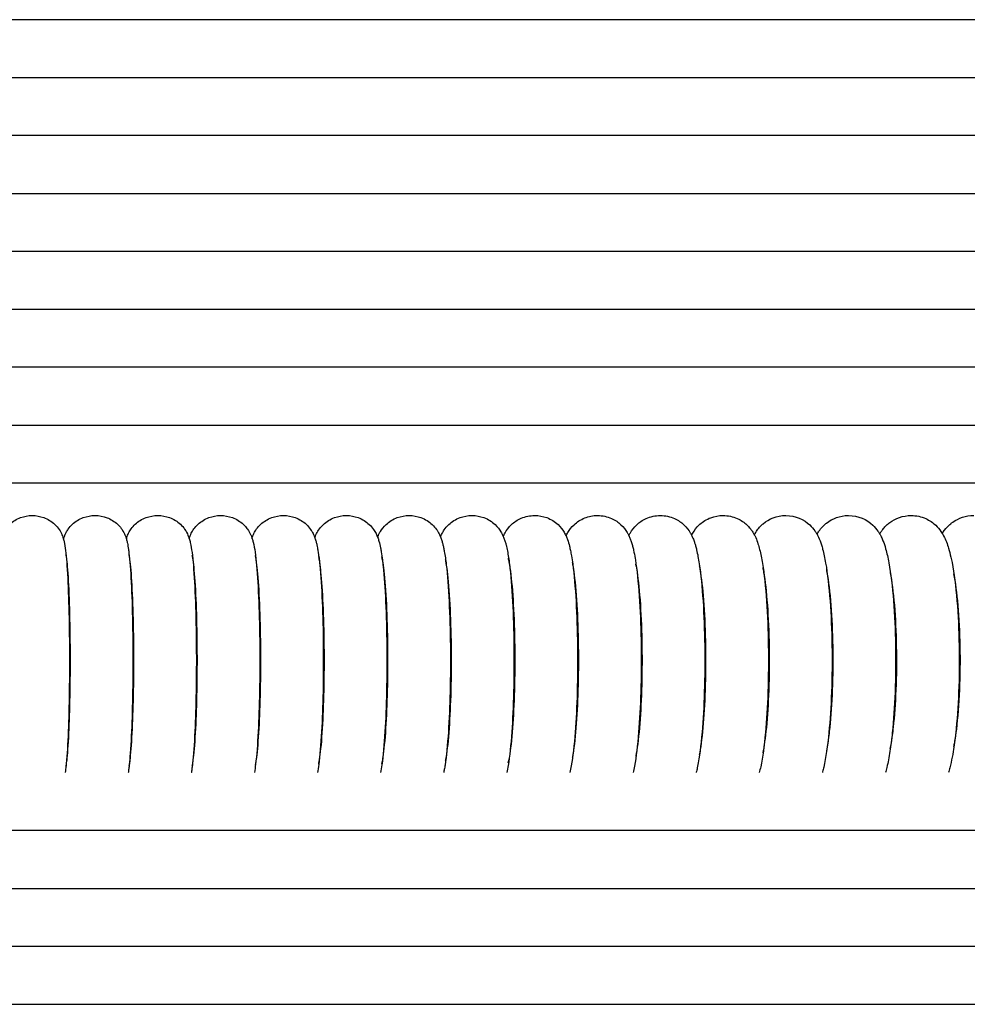
# Model space of a CAD drawing. Units: inches. Extents: x -128 to 52, y 3 to 128.
# Drawn here: x 37 to 44, y 68 to 76 of the extents above; entities that cross this region are included whole.
import ezdxf

# ---------------------------------------------------------------- set-up
doc = ezdxf.new("R2010")
doc.units = ezdxf.units.IN
doc.header["$MEASUREMENT"] = 0
doc.layers.add('Make2D$Visibile$Curve', color=7, linetype='Continuous', true_color=0x000000)

msp = doc.modelspace()

# ---------------------------------------------------------------- linework, layer by layer
at = {"layer": 'Make2D$Visibile$Curve', "color": 0, "lineweight": -3}
for points in [[(47.5762, 75.6626), (41.942, 75.6626), (36.3071, 75.6626), (30.6715, 75.6626)], [(30.6965, 75.1874), (36.3663, 75.1874), (42.0357, 75.1874), (47.7045, 75.1874)], [(47.8403, 74.7121), (42.1341, 74.7121), (36.4272, 74.7121), (30.72, 74.7121)], [(30.742, 74.2369), (36.4899, 74.2369), (42.2376, 74.2369), (47.9847, 74.2369)], [(48.1447, 73.7617), (42.3511, 73.7617), (36.557, 73.7617), (30.7626, 73.7617)], [(30.7817, 73.2865), (36.6311, 73.2865), (42.4803, 73.2865), (48.329, 73.2865)], [(48.3641, 72.8113), (42.5095, 72.8113), (36.6546, 72.8113), (30.7995, 72.8113)], [(30.8158, 72.3361), (36.6813, 72.3361), (42.5467, 72.3361), (48.4118, 72.3361)], [(48.4657, 71.8609), (42.5877, 71.8609), (36.7093, 71.8609), (30.8308, 71.8609)], [(39.4689, 71.4164), (39.4732, 71.4052), (39.4766, 71.3948), (39.4794, 71.3849)], [(39.9846, 71.4196), (39.9888, 71.4093), (39.9924, 71.3991), (39.9954, 71.3894)], [(40.5003, 71.423), (40.5046, 71.413), (40.5082, 71.4033), (40.5113, 71.394)], [(41.0158, 71.4264), (41.0201, 71.4168), (41.0238, 71.4076), (41.027, 71.3987)], [(41.5311, 71.4298), (41.5354, 71.4208), (41.5392, 71.412), (41.5425, 71.4035)], [(42.0463, 71.4332), (42.0506, 71.4247), (42.0544, 71.4164), (42.0577, 71.4083)], [(42.5613, 71.4366), (42.5655, 71.4287), (42.5693, 71.4208), (42.5727, 71.4131)], [(43.076, 71.4401), (43.0801, 71.4326), (43.0839, 71.4253), (43.0873, 71.418)], [(43.5904, 71.4435), (43.5944, 71.4366), (43.5981, 71.4297), (43.6015, 71.4229)], [(37.9215, 71.4066), (37.9255, 71.3941), (37.9284, 71.3826), (37.9308, 71.3721)], [(38.4658, 71.265), (38.4658, 71.2653), (38.4657, 71.2654), (38.4657, 71.2654)], [(48.6838, 69.0096), (42.7536, 69.0096), (36.8234, 69.0096), (30.8932, 69.0096)], [(30.8991, 68.5344), (36.8152, 68.5344), (42.7314, 68.5344), (48.6475, 68.5344)], [(48.6138, 68.0592), (42.7104, 68.0592), (36.807, 68.0592), (30.9037, 68.0592)], [(30.907, 67.584), (36.7982, 67.584), (42.6894, 67.584), (48.5806, 67.584)]]:
    msp.add_open_spline(points, degree=3, dxfattribs=at)
for points, knots in [([(36.3741, 71.3972), (36.3772, 71.4088), (36.3814, 71.4218), (36.399, 71.4634), (36.4169, 71.4942), (36.4485, 71.5235), (36.4731, 71.5464), (36.5033, 71.5652), (36.5673, 71.5887), (36.5997, 71.5945), (36.6325, 71.5945)], [26.201517, 26.201517, 26.201517, 26.201517, 26.805667, 26.805667, 27.918327, 27.918327, 27.918327, 28.790139, 28.790139, 29.573176, 29.573176, 29.573176, 29.573176]), ([(36.6325, 71.5945), (36.6652, 71.5945), (36.6976, 71.5887), (36.7617, 71.5652), (36.7918, 71.5464), (36.8164, 71.5235), (36.848, 71.4942), (36.8659, 71.4634), (36.8801, 71.4297), (36.8824, 71.4236), (36.8866, 71.4115), (36.8883, 71.4057), (36.8899, 71.4001)], [0, 0, 0, 0, 0.783036, 0.783036, 1.654849, 1.654849, 1.654849, 2.783283, 2.783283, 3.062249, 3.062249, 3.364405, 3.364405, 3.364405, 3.364405]), ([(36.8899, 71.4001), (36.8909, 71.4037), (36.892, 71.4073), (36.8956, 71.4183), (36.8985, 71.4262), (36.9049, 71.4415), (36.9082, 71.4485), (36.9168, 71.4647), (36.9222, 71.4738), (36.9384, 71.4969), (36.95, 71.5105), (36.9637, 71.5233), (36.9883, 71.5461), (37.0186, 71.565), (37.0829, 71.5887), (37.1154, 71.5945), (37.1482, 71.5945)], [26.115433, 26.115433, 26.115433, 26.115433, 26.306183, 26.306183, 26.682014, 26.682014, 26.973893, 26.973893, 27.315454, 27.315454, 27.808507, 27.808507, 27.808507, 28.690284, 28.690284, 29.477946, 29.477946, 29.477946, 29.477946]), ([(37.1482, 71.5945), (37.1823, 71.5945), (37.2159, 71.5882), (37.2799, 71.5638), (37.309, 71.5454), (37.3328, 71.5233), (37.3417, 71.515), (37.3497, 71.5063), (37.3619, 71.4913), (37.3665, 71.4851), (37.3815, 71.4627), (37.3888, 71.4481), (37.3993, 71.4232), (37.4029, 71.4128), (37.4057, 71.4033)], [0, 0, 0, 0, 0.816985, 0.816985, 1.669322, 1.669322, 1.669322, 1.986201, 1.986201, 2.207452, 2.207452, 2.793565, 2.793565, 3.303715, 3.303715, 3.303715, 3.303715]), ([(37.4057, 71.4033), (37.4066, 71.4064), (37.4076, 71.4094), (37.4109, 71.419), (37.4134, 71.4257), (37.4188, 71.4386), (37.4215, 71.4446), (37.4364, 71.4738), (37.4529, 71.4987), (37.479, 71.523), (37.5036, 71.5458), (37.5339, 71.5649), (37.5986, 71.5886), (37.6311, 71.5945), (37.6641, 71.5945)], [26.04268, 26.04268, 26.04268, 26.04268, 26.205479, 26.205479, 26.53709, 26.53709, 26.79759, 26.79759, 27.749218, 27.749218, 27.749218, 28.642071, 28.642071, 29.43523, 29.43523, 29.43523, 29.43523]), ([(37.6641, 71.5945), (37.6971, 71.5945), (37.7296, 71.5886), (37.7943, 71.5649), (37.8246, 71.5458), (37.8492, 71.523), (37.8632, 71.5099), (37.8748, 71.4962), (37.8973, 71.4642), (37.9054, 71.4479), (37.9156, 71.4239), (37.9188, 71.415), (37.9215, 71.4066)], [0, 0, 0, 0, 0.793159, 0.793159, 1.686013, 1.686013, 1.686013, 2.196433, 2.196433, 2.881207, 2.881207, 3.310147, 3.310147, 3.310147, 3.310147]), ([(37.9215, 71.4066), (37.9218, 71.4075), (37.9221, 71.4084), (37.9265, 71.4214), (37.9316, 71.4345), (37.9509, 71.4725), (37.9674, 71.4977), (37.9941, 71.5226), (38.0187, 71.5455), (38.0492, 71.5647), (38.1142, 71.5886), (38.1469, 71.5945), (38.1799, 71.5945)], [26.023364, 26.023364, 26.023364, 26.023364, 26.072497, 26.072497, 26.699915, 26.699915, 27.677405, 27.677405, 27.677405, 28.583252, 28.583252, 29.382116, 29.382116, 29.382116, 29.382116]), ([(38.1799, 71.5945), (38.213, 71.5945), (38.2457, 71.5886), (38.3107, 71.5647), (38.3412, 71.5455), (38.3658, 71.5226), (38.3749, 71.5141), (38.3831, 71.5053), (38.3943, 71.4914), (38.398, 71.4866), (38.4119, 71.4666), (38.4194, 71.4527), (38.4268, 71.4366), (38.4281, 71.4337), (38.4324, 71.4234), (38.435, 71.4165), (38.4373, 71.4098)], [0, 0, 0, 0, 0.799239, 0.799239, 1.704712, 1.704712, 1.704712, 2.045682, 2.045682, 2.230991, 2.230991, 2.809244, 2.809244, 2.943792, 2.943792, 3.286447, 3.286447, 3.286447, 3.286447]), ([(38.4373, 71.4099), (38.4414, 71.4217), (38.4466, 71.4343), (38.4652, 71.4711), (38.4817, 71.4966), (38.5092, 71.5222), (38.5338, 71.5451), (38.5644, 71.5645), (38.6298, 71.5886), (38.6626, 71.5945), (38.6958, 71.5945)], [26.018259, 26.018259, 26.018259, 26.018259, 26.597036, 26.597036, 27.613286, 27.613286, 27.613286, 28.532887, 28.532887, 29.338959, 29.338959, 29.338959, 29.338959]), ([(38.6958, 71.5945), (38.729, 71.5945), (38.7618, 71.5886), (38.8272, 71.5645), (38.8578, 71.5451), (38.8824, 71.5222), (38.8969, 71.5087), (38.9087, 71.4947), (38.9222, 71.4754), (38.9256, 71.4701), (38.9326, 71.4584), (38.936, 71.4522), (38.9449, 71.4342), (38.9494, 71.4233), (38.9531, 71.413)], [0, 0, 0, 0, 0.806072, 0.806072, 1.725673, 1.725673, 1.725673, 2.264567, 2.264567, 2.474144, 2.474144, 2.735359, 2.735359, 3.260259, 3.260259, 3.260259, 3.260259]), ([(38.9532, 71.4131), (38.9547, 71.4172), (38.9563, 71.4214), (38.9608, 71.432), (38.9638, 71.4387), (38.9737, 71.4582), (38.9814, 71.4715), (39.0009, 71.4978), (39.0115, 71.51), (39.0241, 71.5217), (39.0488, 71.5447), (39.0795, 71.5643), (39.1454, 71.5885), (39.1783, 71.5945), (39.2116, 71.5945)], [25.953896, 25.953896, 25.953896, 25.953896, 26.164749, 26.164749, 26.481629, 26.481629, 27.047676, 27.047676, 27.535678, 27.535678, 27.535678, 28.470995, 28.470995, 29.284709, 29.284709, 29.284709, 29.284709]), ([(39.2116, 71.5945), (39.245, 71.5945), (39.2779, 71.5885), (39.3438, 71.5643), (39.3745, 71.5447), (39.3992, 71.5217), (39.414, 71.508), (39.4258, 71.4938), (39.444, 71.4678), (39.4505, 71.4565), (39.4611, 71.4355), (39.4653, 71.4257), (39.4689, 71.4164)], [0, 0, 0, 0, 0.813714, 0.813714, 1.749031, 1.749031, 1.749031, 2.311606, 2.311606, 2.794408, 2.794408, 3.254606, 3.254606, 3.254606, 3.254606]), ([(39.4689, 71.4164), (39.4697, 71.4184), (39.4706, 71.4205), (39.4739, 71.4284), (39.4766, 71.4344), (39.483, 71.4475), (39.4868, 71.4546), (39.5027, 71.4812), (39.5176, 71.5014), (39.5389, 71.5212), (39.5636, 71.5443), (39.5945, 71.5641), (39.6609, 71.5885), (39.6939, 71.5945), (39.7274, 71.5945)], [25.946689, 25.946689, 25.946689, 25.946689, 26.049092, 26.049092, 26.339248, 26.339248, 26.653136, 26.653136, 27.475532, 27.475532, 27.475532, 28.428221, 28.428221, 29.250447, 29.250447, 29.250447, 29.250447]), ([(39.7274, 71.5945), (39.761, 71.5945), (39.794, 71.5885), (39.8604, 71.564), (39.8913, 71.5443), (39.916, 71.5212), (39.9311, 71.5072), (39.9431, 71.4928), (39.9575, 71.472), (39.9616, 71.4656), (39.9684, 71.4539), (39.9712, 71.4487), (39.9778, 71.4355), (39.9813, 71.4278), (39.9844, 71.4202), (39.9845, 71.4199), (39.9846, 71.4196)], [0, 0, 0, 0, 0.82181, 0.82181, 1.774916, 1.774916, 1.774916, 2.353159, 2.353159, 2.622691, 2.622691, 2.857011, 2.857011, 3.224584, 3.224584, 3.238515, 3.238515, 3.238515, 3.238515]), ([(39.9847, 71.4197), (39.9883, 71.4283), (39.9924, 71.4373), (40.0025, 71.4565), (40.0085, 71.4667), (40.026, 71.4917), (40.0381, 71.5063), (40.0535, 71.5206), (40.0783, 71.5438), (40.1093, 71.5638), (40.1763, 71.5885), (40.2094, 71.5945), (40.2432, 71.5945)], [25.948109, 25.948109, 25.948109, 25.948109, 26.37624, 26.37624, 26.817397, 26.817397, 27.41507, 27.41507, 27.41507, 28.386852, 28.386852, 29.218519, 29.218519, 29.218519, 29.218519]), ([(40.2432, 71.5945), (40.2769, 71.5945), (40.3101, 71.5885), (40.377, 71.5638), (40.4081, 71.5438), (40.4329, 71.5206), (40.4546, 71.5003), (40.4697, 71.4798), (40.4886, 71.4481), (40.4942, 71.4367), (40.4994, 71.425), (40.4998, 71.424), (40.5003, 71.423)], [0, 0, 0, 0, 0.831667, 0.831667, 1.803449, 1.803449, 1.803449, 2.655373, 2.655373, 3.179105, 3.179105, 3.227434, 3.227434, 3.227434, 3.227434]), ([(40.5003, 71.423), (40.5045, 71.4325), (40.5093, 71.4424), (40.5275, 71.4745), (40.5434, 71.4972), (40.5678, 71.52), (40.5896, 71.5404), (40.6163, 71.5585), (40.682, 71.5865), (40.7199, 71.5945), (40.7588, 71.5945)], [25.92607, 25.92607, 25.92607, 25.92607, 26.388986, 26.388986, 27.35873, 27.35873, 27.35873, 28.233124, 28.233124, 29.193283, 29.193283, 29.193283, 29.193283]), ([(40.7588, 71.5945), (40.7927, 71.5945), (40.8261, 71.5884), (40.8937, 71.5635), (40.9248, 71.5433), (40.9498, 71.52), (40.972, 71.4992), (40.9873, 71.4783), (41.0058, 71.4472), (41.0112, 71.4366), (41.0158, 71.4264)], [0, 0, 0, 0, 0.8421, 0.8421, 1.834751, 1.834751, 1.834751, 2.726139, 2.726139, 3.215585, 3.215585, 3.215585, 3.215585]), ([(41.0158, 71.4264), (41.0202, 71.4359), (41.0253, 71.4458), (41.0435, 71.4765), (41.059, 71.4979), (41.0819, 71.5193), (41.1054, 71.5413), (41.1345, 71.5607), (41.2017, 71.5874), (41.2376, 71.5945), (41.2743, 71.5945)], [25.919275, 25.919275, 25.919275, 25.919275, 26.376392, 26.376392, 27.296618, 27.296618, 27.296618, 28.247803, 28.247803, 29.16528, 29.16528, 29.16528, 29.16528]), ([(41.2743, 71.5945), (41.3148, 71.5945), (41.3542, 71.5859), (41.4199, 71.5568), (41.4456, 71.539), (41.4667, 71.5193), (41.4895, 71.4979), (41.505, 71.4765), (41.5214, 71.4489), (41.5251, 71.442), (41.5294, 71.4335), (41.5303, 71.4316), (41.5311, 71.4298)], [0, 0, 0, 0, 1.010063, 1.010063, 1.868884, 1.868884, 1.868884, 2.796146, 2.796146, 3.11556, 3.11556, 3.203508, 3.203508, 3.203508, 3.203508]), ([(41.5311, 71.4298), (41.535, 71.4376), (41.5392, 71.4455), (41.5564, 71.4746), (41.5722, 71.4965), (41.5956, 71.5185), (41.6169, 71.5384), (41.6428, 71.5564), (41.7091, 71.5858), (41.7487, 71.5945), (41.7896, 71.5945)], [25.899188, 25.899188, 25.899188, 25.899188, 26.268505, 26.268505, 27.240906, 27.240906, 27.240906, 28.120832, 28.120832, 29.14694, 29.14694, 29.14694, 29.14694]), ([(41.7896, 71.5945), (41.8304, 71.5945), (41.87, 71.5858), (41.9365, 71.5564), (41.9623, 71.5384), (41.9836, 71.5185), (42.007, 71.4965), (42.0228, 71.4746), (42.0393, 71.4466), (42.043, 71.4399), (42.0463, 71.4332)], [0, 0, 0, 0, 1.026073, 1.026073, 1.906034, 1.906034, 1.906034, 2.872305, 2.872305, 3.189463, 3.189463, 3.189463, 3.189463]), ([(42.0463, 71.4332), (42.0493, 71.439), (42.0525, 71.4449), (42.0688, 71.4725), (42.085, 71.495), (42.109, 71.5176), (42.1108, 71.5192), (42.1126, 71.5209), (42.1144, 71.5225), (42.1389, 71.5444), (42.169, 71.5635), (42.236, 71.5882), (42.27, 71.5945), (42.3047, 71.5945)], [25.884769, 25.884769, 25.884769, 25.884769, 26.162996, 26.162996, 27.178277, 27.178277, 27.178277, 27.253093, 27.253093, 27.253093, 28.243127, 28.243127, 29.123075, 29.123075, 29.123075, 29.123075]), ([(42.3047, 71.5945), (42.3459, 71.5945), (42.3856, 71.5857), (42.4527, 71.5561), (42.4789, 71.5378), (42.5004, 71.5176), (42.51, 71.5086), (42.5185, 71.4994), (42.5315, 71.4835), (42.5364, 71.4769), (42.5462, 71.4628), (42.5508, 71.4553), (42.5572, 71.4442), (42.5593, 71.4404), (42.5613, 71.4366)], [0, 0, 0, 0, 1.038059, 1.038059, 1.946253, 1.946253, 1.946253, 2.353436, 2.353436, 2.649012, 2.649012, 2.991061, 2.991061, 3.171627, 3.171627, 3.171627, 3.171627]), ([(42.5613, 71.4366), (42.5633, 71.4403), (42.5654, 71.4441), (42.5808, 71.4703), (42.5973, 71.4934), (42.622, 71.5166), (42.6259, 71.5203), (42.63, 71.524), (42.6343, 71.5275), (42.6818, 71.5674), (42.7465, 71.5945), (42.8196, 71.5945)], [25.93564, 25.93564, 25.93564, 25.93564, 26.110758, 26.110758, 27.163669, 27.163669, 27.163669, 27.332634, 27.332634, 27.332634, 29.181045, 29.181045, 29.181045, 29.181045]), ([(42.8196, 71.5945), (42.9003, 71.5945), (42.9693, 71.5617), (43.0172, 71.5166), (43.0343, 71.5005), (43.0476, 71.4842), (43.0634, 71.4612), (43.0677, 71.4545), (43.0731, 71.4452), (43.0746, 71.4426), (43.076, 71.4401)], [0, 0, 0, 0, 2.03025, 2.03025, 2.03025, 2.766147, 2.766147, 3.080668, 3.080668, 3.202472, 3.202472, 3.202472, 3.202472]), ([(43.076, 71.4401), (43.0808, 71.4485), (43.086, 71.457), (43.0961, 71.4718), (43.1007, 71.478), (43.114, 71.4947), (43.1235, 71.5052), (43.1345, 71.5155), (43.1405, 71.5212), (43.1469, 71.5268), (43.1538, 71.5322), (43.2011, 71.5695), (43.2637, 71.5945), (43.3342, 71.5945)], [25.918222, 25.918222, 25.918222, 25.918222, 26.321922, 26.321922, 26.607958, 26.607958, 27.091605, 27.091605, 27.091605, 27.355302, 27.355302, 27.355302, 29.150243, 29.150243, 29.150243, 29.150243]), ([(43.3342, 71.5945), (43.4159, 71.5945), (43.4854, 71.5612), (43.5339, 71.5155), (43.5515, 71.4989), (43.5651, 71.4822), (43.5815, 71.4582), (43.5862, 71.4508), (43.5904, 71.4435)], [0, 0, 0, 0, 2.077155, 2.077155, 2.077155, 2.8435, 2.8435, 3.189813, 3.189813, 3.189813, 3.189813]), ([(43.5904, 71.4436), (43.5942, 71.45), (43.5983, 71.4565), (43.6082, 71.4709), (43.6141, 71.4788), (43.6283, 71.4961), (43.6368, 71.5053), (43.6464, 71.5144), (43.6545, 71.522), (43.6633, 71.5294), (43.6729, 71.5365), (43.7197, 71.5714), (43.7804, 71.5945), (43.8484, 71.5945)], [25.879707, 25.879707, 25.879707, 25.879707, 26.187765, 26.187765, 26.562153, 26.562153, 26.993603, 26.993603, 26.993603, 27.352702, 27.352702, 27.352702, 29.097591, 29.097591, 29.097591, 29.097591]), ([(43.8484, 71.5945), (43.891, 71.5945), (43.9319, 71.5853), (44.0013, 71.5544), (44.0283, 71.5353), (44.0505, 71.5144), (44.0681, 71.4977), (44.0818, 71.4808), (44.0973, 71.4584), (44.101, 71.4527), (44.1044, 71.447)], [0, 0, 0, 0, 1.10119, 1.10119, 2.086174, 2.086174, 2.086174, 2.866978, 2.866978, 3.136707, 3.136707, 3.136707, 3.136707]), ([(44.1044, 71.447), (44.1071, 71.4513), (44.1099, 71.4557), (44.1249, 71.4777), (44.1393, 71.4956), (44.1578, 71.5131), (44.1628, 71.5178), (44.1681, 71.5225), (44.1793, 71.5317), (44.1852, 71.5362), (44.1914, 71.5405), (44.2382, 71.5735), (44.2973, 71.5945), (44.3623, 71.5945)], [25.891044, 25.891044, 25.891044, 25.891044, 26.097922, 26.097922, 26.942416, 26.942416, 26.942416, 27.168404, 27.168404, 27.397405, 27.397405, 27.397405, 29.09546, 29.09546, 29.09546, 29.09546]), ([(43.0873, 71.418), (43.0972, 71.3971), (43.1053, 71.3752), (43.1157, 71.3426), (43.1191, 71.3309), (43.1319, 71.2832), (43.1397, 71.2457), (43.1623, 71.1151), (43.1739, 71.0118), (43.1828, 70.8923), (43.1997, 70.6633), (43.2039, 70.3977), (43.1949, 70.1464), (43.1906, 70.0266), (43.1835, 69.9142), (43.1626, 69.7009), (43.1495, 69.6096), (43.1315, 69.5309), (43.1284, 69.5175), (43.1252, 69.5046), (43.1211, 69.4896), (43.1205, 69.4872), (43.1198, 69.4849)], [0, 0, 0, 0, 1.028592, 1.028592, 1.591201, 1.591201, 3.252022, 3.252022, 6.688422, 6.688422, 6.688422, 13.324235, 13.324235, 13.324235, 16.438826, 16.438826, 19.900165, 19.900165, 19.900165, 20.498752, 20.498752, 20.611449, 20.611449, 20.611449, 20.611449]), ([(43.6015, 71.4229), (43.6021, 71.4217), (43.6027, 71.4205), (43.6084, 71.4089), (43.6131, 71.3983), (43.6258, 71.3665), (43.6329, 71.3447), (43.6496, 71.2862), (43.658, 71.2484), (43.6821, 71.1168), (43.6945, 71.0131), (43.7039, 70.8933), (43.7219, 70.6637), (43.7264, 70.3977), (43.7169, 70.1459), (43.7123, 70.0258), (43.7047, 69.9132), (43.6885, 69.7572), (43.682, 69.7066), (43.6671, 69.6111), (43.6588, 69.568), (43.6491, 69.528), (43.6455, 69.513), (43.6417, 69.4987), (43.6377, 69.4848)], [0, 0, 0, 0, 0.057603, 0.057603, 0.574971, 0.574971, 1.621536, 1.621536, 3.286232, 3.286232, 6.71203, 6.71203, 6.71203, 13.359629, 13.359629, 13.359629, 16.48779, 16.48779, 18.176942, 18.176942, 19.938603, 19.938603, 19.938603, 20.591531, 20.591531, 20.591531, 20.591531]), ([(44.1044, 71.447), (44.1057, 71.4449), (44.1069, 71.4429), (44.1106, 71.4364), (44.1131, 71.4321), (44.1154, 71.4277)], [3.1367074, 3.1367074, 3.1367074, 3.1367074, 3.2348919, 3.2348919, 3.4448996, 3.4448996, 3.4448996, 3.4448996]), ([(44.1154, 71.4277), (44.1327, 71.3952), (44.1458, 71.3596), (44.163, 71.3025), (44.1691, 71.2786), (44.1782, 71.2383), (44.1814, 71.2233), (44.2017, 71.1186), (44.2149, 71.0146), (44.2249, 70.8943), (44.2441, 70.6641), (44.2488, 70.3978), (44.2387, 70.1454), (44.2338, 70.025), (44.2257, 69.9121), (44.2085, 69.7557), (44.2017, 69.7049), (44.1885, 69.6256), (44.1828, 69.5954), (44.1733, 69.5525), (44.17, 69.5386), (44.1665, 69.525), (44.163, 69.5112), (44.1593, 69.4978), (44.1553, 69.4848)], [0, 0, 0, 0, 1.581733, 1.581733, 2.652985, 2.652985, 3.261654, 3.261654, 6.73628, 6.73628, 6.73628, 13.396014, 13.396014, 13.396014, 16.540168, 16.540168, 18.236157, 18.236157, 19.400529, 19.400529, 19.990182, 19.990182, 19.990182, 20.593416, 20.593416, 20.593416, 20.593416]), ([(36.8899, 71.4001), (36.8903, 71.3986), (36.8907, 71.3972), (36.8917, 71.3936), (36.8922, 71.3915), (36.8948, 71.381), (36.8966, 71.3724), (36.8982, 71.3642)], [3.364405, 3.364405, 3.364405, 3.364405, 3.4452558, 3.4452558, 3.5667658, 3.5667658, 4.0523979, 4.0523979, 4.0523979, 4.0523979]), ([(36.8982, 71.3642), (36.9032, 71.3381), (36.9061, 71.3155), (36.9127, 71.2546), (36.9156, 71.2202), (36.9241, 71.0986), (36.9287, 70.9982), (36.9322, 70.8826), (36.9389, 70.6593), (36.9406, 70.3972), (36.937, 70.151), (36.9353, 70.0338), (36.9325, 69.9238), (36.9243, 69.7186), (36.9191, 69.6303), (36.9126, 69.5599), (36.9104, 69.5358), (36.9081, 69.5146), (36.905, 69.4912), (36.9046, 69.488), (36.9041, 69.4848)], [0, 0, 0, 0, 1.555049, 1.555049, 3.139615, 3.139615, 6.457165, 6.457165, 6.457165, 12.979751, 12.979751, 12.979751, 16.044628, 16.044628, 19.404307, 19.404307, 19.404307, 20.541961, 20.541961, 20.733808, 20.733808, 20.733808, 20.733808]), ([(37.4057, 71.4033), (37.4066, 71.4002), (37.4075, 71.3972), (37.4107, 71.3852), (37.4128, 71.3762), (37.4145, 71.3681)], [3.303715, 3.303715, 3.303715, 3.303715, 3.4712726, 3.4712726, 3.9883482, 3.9883482, 3.9883482, 3.9883482]), ([(37.4145, 71.3681), (37.4181, 71.3508), (37.4207, 71.3352), (37.4247, 71.3064), (37.4261, 71.296), (37.4309, 71.2546), (37.434, 71.2208), (37.4433, 71.0997), (37.4484, 70.9991), (37.4522, 70.8833), (37.4595, 70.6595), (37.4614, 70.3972), (37.4575, 70.1507), (37.4556, 70.0333), (37.4525, 69.9231), (37.4435, 69.7175), (37.4378, 69.629), (37.4306, 69.5579), (37.4294, 69.5459), (37.4281, 69.5344), (37.4255, 69.5124), (37.4241, 69.502), (37.4223, 69.4895), (37.422, 69.4871), (37.4216, 69.4848)], [0, 0, 0, 0, 1.032705, 1.032705, 1.589413, 1.589413, 3.138252, 3.138252, 6.471544, 6.471544, 6.471544, 13.001575, 13.001575, 13.001575, 16.06877, 16.06877, 19.436016, 19.436016, 19.436016, 20.000412, 20.000412, 20.56816, 20.56816, 20.702098, 20.702098, 20.702098, 20.702098]), ([(37.9308, 71.3721), (37.9372, 71.3443), (37.9408, 71.321), (37.9489, 71.2585), (37.9524, 71.2237), (37.9627, 71.1009), (37.9682, 71.0001), (37.9724, 70.8839), (37.9804, 70.6598), (37.9825, 70.3973), (37.9782, 70.1504), (37.9761, 70.0329), (37.9727, 69.9225), (37.9629, 69.7162), (37.9567, 69.6276), (37.9487, 69.5559), (37.9474, 69.5437), (37.946, 69.5322), (37.9431, 69.5099), (37.9416, 69.4993), (37.9397, 69.4876), (37.9395, 69.4862), (37.9393, 69.4848)], [0, 0, 0, 0, 1.568442, 1.568442, 3.160606, 3.160606, 6.488037, 6.488037, 6.488037, 13.025872, 13.025872, 13.025872, 16.096931, 16.096931, 19.470691, 19.470691, 19.470691, 20.032829, 20.032829, 20.5976, 20.5976, 20.674618, 20.674618, 20.674618, 20.674618]), ([(38.4373, 71.4098), (38.4379, 71.408), (38.4385, 71.4062), (38.4422, 71.3948), (38.4448, 71.3853), (38.4471, 71.3762)], [3.2864474, 3.2864474, 3.2864474, 3.2864474, 3.3817069, 3.3817069, 3.8918622, 3.8918622, 3.8918622, 3.8918622]), ([(38.4471, 71.3762), (38.4541, 71.3482), (38.4581, 71.3245), (38.4671, 71.2606), (38.471, 71.2257), (38.4823, 71.1021), (38.4883, 71.0011), (38.4929, 70.8846), (38.5016, 70.6601), (38.5038, 70.3973), (38.4992, 70.1501), (38.4969, 70.0323), (38.4932, 69.9218), (38.4825, 69.7149), (38.4757, 69.6261), (38.467, 69.5537), (38.464, 69.529), (38.4609, 69.5071), (38.4572, 69.4856), (38.4571, 69.4852), (38.4571, 69.4848)], [0, 0, 0, 0, 1.602707, 1.602707, 3.19281, 3.19281, 6.504731, 6.504731, 6.504731, 13.050731, 13.050731, 13.050731, 16.125152, 16.125152, 19.506423, 19.506423, 19.506423, 20.653824, 20.653824, 20.675607, 20.675607, 20.675607, 20.675607]), ([(38.9531, 71.413), (38.9535, 71.4119), (38.9539, 71.4108), (38.9579, 71.3995), (38.9608, 71.3897), (38.9633, 71.3805)], [3.2602594, 3.2602594, 3.2602594, 3.2602594, 3.3181598, 3.3181598, 3.846063, 3.846063, 3.846063, 3.846063]), ([(38.9633, 71.3805), (38.9658, 71.3714), (38.968, 71.3622), (38.9717, 71.345), (38.9734, 71.3368), (38.9769, 71.3175), (38.9788, 71.3066), (38.9855, 71.2628), (38.9897, 71.2275), (39.002, 71.1033), (39.0086, 71.0021), (39.0135, 70.8854), (39.023, 70.6604), (39.0254, 70.3974), (39.0204, 70.1497), (39.0179, 70.0318), (39.0139, 69.9211), (39.0023, 69.7136), (38.9949, 69.6245), (38.9853, 69.5515), (38.9821, 69.5273), (38.9788, 69.5057), (38.975, 69.4848)], [0, 0, 0, 0, 0.502051, 0.502051, 0.965819, 0.965819, 1.542901, 1.542901, 3.156289, 3.156289, 6.521549, 6.521549, 6.521549, 13.076075, 13.076075, 13.076075, 16.154048, 16.154048, 19.543136, 19.543136, 19.543136, 20.682016, 20.682016, 20.682016, 20.682016]), ([(39.4794, 71.3849), (39.4849, 71.3663), (39.4892, 71.3476), (39.4949, 71.3184), (39.4967, 71.3083), (39.502, 71.2762), (39.5053, 71.2534), (39.5103, 71.212), (39.5122, 71.1949), (39.5225, 71.095), (39.5292, 70.9976), (39.5343, 70.8861), (39.5446, 70.6607), (39.5473, 70.3974), (39.5418, 70.1494), (39.5391, 70.0312), (39.5348, 69.9203), (39.5221, 69.7122), (39.5141, 69.6229), (39.5037, 69.5492), (39.5004, 69.5259), (39.497, 69.505), (39.493, 69.4848)], [0, 0, 0, 0, 1.023789, 1.023789, 1.549226, 1.549226, 2.621192, 2.621192, 3.324112, 3.324112, 6.536258, 6.536258, 6.536258, 13.099673, 13.099673, 13.099673, 16.181397, 16.181397, 19.578599, 19.578599, 19.578599, 20.634922, 20.634922, 20.634922, 20.634922]), ([(39.9954, 71.3894), (39.9984, 71.38), (40.0011, 71.3703), (40.006, 71.3511), (40.0083, 71.3415), (40.0125, 71.3214), (40.0145, 71.3111), (40.0223, 71.2674), (40.0273, 71.2316), (40.0418, 71.1059), (40.0495, 71.0043), (40.0553, 70.8869), (40.0665, 70.661), (40.0693, 70.3974), (40.0633, 70.149), (40.0605, 70.0306), (40.0558, 69.9195), (40.0421, 69.7107), (40.0334, 69.6212), (40.0221, 69.5468), (40.0202, 69.5342), (40.0182, 69.5222), (40.0145, 69.5017), (40.0128, 69.4932), (40.0111, 69.4848)], [0, 0, 0, 0, 0.513102, 0.513102, 1.030101, 1.030101, 1.553307, 1.553307, 3.177629, 3.177629, 6.558843, 6.558843, 6.558843, 13.131508, 13.131508, 13.131508, 16.217196, 16.217196, 19.622799, 19.622799, 19.622799, 20.198023, 20.198023, 20.63249, 20.63249, 20.63249, 20.63249]), ([(40.5113, 71.394), (40.5147, 71.3842), (40.5177, 71.3742), (40.5214, 71.3607), (40.5224, 71.3568), (40.5275, 71.3368), (40.531, 71.3208), (40.5408, 71.2698), (40.5462, 71.2338), (40.5619, 71.1073), (40.5702, 71.0054), (40.5764, 70.8877), (40.5884, 70.6614), (40.5915, 70.3975), (40.5851, 70.1486), (40.582, 70.03), (40.5769, 69.9187), (40.5622, 69.7092), (40.5528, 69.6194), (40.5405, 69.5444), (40.537, 69.523), (40.5334, 69.5036), (40.5292, 69.4848)], [0, 0, 0, 0, 0.510041, 0.510041, 0.718033, 0.718033, 1.564633, 1.564633, 3.192855, 3.192855, 6.578701, 6.578701, 6.578701, 13.160979, 13.160979, 13.160979, 16.250853, 16.250853, 19.665134, 19.665134, 19.665134, 20.64762, 20.64762, 20.64762, 20.64762]), ([(41.027, 71.3987), (41.0336, 71.3806), (41.0392, 71.3615), (41.0468, 71.3311), (41.0495, 71.319), (41.0549, 71.2929), (41.0575, 71.2791), (41.0638, 71.2427), (41.0673, 71.2196), (41.082, 71.1088), (41.0909, 71.0066), (41.0976, 70.8886), (41.1106, 70.6617), (41.1138, 70.3975), (41.1069, 70.1482), (41.1037, 70.0294), (41.0982, 69.9179), (41.0823, 69.7076), (41.0723, 69.6176), (41.0589, 69.5418), (41.0553, 69.5215), (41.0516, 69.5029), (41.0474, 69.4848)], [0, 0, 0, 0, 0.950106, 0.950106, 1.566338, 1.566338, 2.2132, 2.2132, 3.197738, 3.197738, 6.598299, 6.598299, 6.598299, 13.190555, 13.190555, 13.190555, 16.284849, 16.284849, 19.708073, 19.708073, 19.708073, 20.624243, 20.624243, 20.624243, 20.624243]), ([(41.5425, 71.4035), (41.5465, 71.3933), (41.5501, 71.3829), (41.5565, 71.3625), (41.5594, 71.3522), (41.5649, 71.3312), (41.5675, 71.3204), (41.5746, 71.2883), (41.5787, 71.2665), (41.5852, 71.2281), (41.5875, 71.2127), (41.6021, 71.1103), (41.6117, 71.0078), (41.6189, 70.8895), (41.6328, 70.6621), (41.6363, 70.3976), (41.6289, 70.1477), (41.6254, 70.0287), (41.6195, 69.917), (41.6024, 69.706), (41.5917, 69.6157), (41.5772, 69.5392), (41.5736, 69.52), (41.5698, 69.5022), (41.5656, 69.4848)], [0, 0, 0, 0, 0.52778, 0.52778, 1.056328, 1.056328, 1.589926, 1.589926, 2.593931, 2.593931, 3.223629, 3.223629, 6.619425, 6.619425, 6.619425, 13.222023, 13.222023, 13.222023, 16.320985, 16.320985, 19.753403, 19.753403, 19.753403, 20.623774, 20.623774, 20.623774, 20.623774]), ([(42.0577, 71.4083), (42.0621, 71.3977), (42.066, 71.3871), (42.0701, 71.3751), (42.0707, 71.3734), (42.074, 71.3629), (42.0767, 71.3542), (42.0822, 71.3345), (42.0849, 71.3237), (42.0958, 71.2776), (42.1026, 71.2407), (42.1222, 71.1118), (42.1325, 71.0091), (42.1402, 70.8904), (42.1551, 70.6625), (42.1588, 70.3976), (42.1509, 70.1473), (42.1471, 70.028), (42.1408, 69.9161), (42.1226, 69.7044), (42.111, 69.6137), (42.0955, 69.5365), (42.0924, 69.5215), (42.0893, 69.5072), (42.0852, 69.4904), (42.0845, 69.4876), (42.0838, 69.4848)], [0, 0, 0, 0, 0.520865, 0.520865, 0.609128, 0.609128, 1.048336, 1.048336, 1.581041, 1.581041, 3.228021, 3.228021, 6.642393, 6.642393, 6.642393, 13.255699, 13.255699, 13.255699, 16.35959, 16.35959, 19.801437, 19.801437, 19.801437, 20.474778, 20.474778, 20.612139, 20.612139, 20.612139, 20.612139]), ([(42.5727, 71.4131), (42.5799, 71.3967), (42.5862, 71.3798), (42.5965, 71.3478), (42.6009, 71.3321), (42.6139, 71.2804), (42.6213, 71.2432), (42.6423, 71.1134), (42.6532, 71.0104), (42.6615, 70.8913), (42.6774, 70.6629), (42.6813, 70.3976), (42.6729, 70.1468), (42.6689, 70.0273), (42.6622, 69.9151), (42.6426, 69.7027), (42.6303, 69.6117), (42.6135, 69.5337), (42.6099, 69.5166), (42.6061, 69.5005), (42.6019, 69.4848)], [0, 0, 0, 0, 0.820222, 0.820222, 1.593926, 1.593926, 3.245204, 3.245204, 6.665118, 6.665118, 6.665118, 13.289496, 13.289496, 13.289496, 16.398592, 16.398592, 19.850086, 19.850086, 19.850086, 20.604064, 20.604064, 20.604064, 20.604064]), ([(36.9108, 69.5342), (36.9112, 69.5359), (36.9128, 69.5441), (36.9152, 69.561), (36.9162, 69.5681), (36.9181, 69.5839), (36.9191, 69.5928), (36.92, 69.6024), (36.9258, 69.6596), (36.9315, 69.7443), (36.9399, 69.9375), (36.9429, 70.0441), (36.9447, 70.1577), (36.9485, 70.3965), (36.9466, 70.6536), (36.9396, 70.8688), (36.936, 70.9788), (36.9311, 71.0753), (36.9229, 71.1824), (36.9201, 71.2113), (36.9166, 71.2417), (36.9156, 71.2489), (36.9132, 71.266), (36.9117, 71.2743), (36.9111, 71.2775)], [35.478697, 35.478697, 35.478697, 35.478697, 36.454846, 36.454846, 36.988407, 36.988407, 37.525563, 37.525563, 37.525563, 40.740472, 40.740472, 43.741924, 43.741924, 43.741924, 50.103995, 50.103995, 50.103995, 53.338711, 53.338711, 54.815542, 54.815542, 55.344343, 55.344343, 56.273025, 56.273025, 56.273025, 56.273025]), ([(37.4289, 69.5385), (37.4291, 69.539), (37.4295, 69.541), (37.4308, 69.5474), (37.4316, 69.5521), (37.4334, 69.5637), (37.4344, 69.5706), (37.4365, 69.5862), (37.4375, 69.5949), (37.4386, 69.6044), (37.4449, 69.661), (37.451, 69.7455), (37.4602, 69.9382), (37.4635, 70.0447), (37.4654, 70.158), (37.4696, 70.3965), (37.4675, 70.6533), (37.4599, 70.8682), (37.4559, 70.9779), (37.4506, 71.0742), (37.4416, 71.1815), (37.4385, 71.211), (37.433, 71.2537), (37.4301, 71.2694), (37.4291, 71.2735)], [35.132548, 35.132548, 35.132548, 35.132548, 35.589664, 35.589664, 36.116854, 36.116854, 36.650232, 36.650232, 37.186948, 37.186948, 37.186948, 40.394581, 40.394581, 43.393528, 43.393528, 43.393528, 49.747833, 49.747833, 49.747833, 52.986296, 52.986296, 54.505522, 54.505522, 55.909176, 55.909176, 55.909176, 55.909176]), ([(37.9473, 69.5431), (37.9476, 69.5444), (37.9492, 69.5512), (37.9528, 69.5721), (37.9551, 69.5879), (37.9573, 69.6065), (37.9641, 69.6625), (37.9708, 69.7468), (37.9807, 69.9389), (37.9843, 70.0452), (37.9864, 70.1584), (37.9909, 70.3964), (37.9887, 70.653), (37.9804, 70.8675), (37.9761, 70.9769), (37.9703, 71.073), (37.9605, 71.1797), (37.9572, 71.2089), (37.9513, 71.2507), (37.9482, 71.2661), (37.9474, 71.2693)], [34.903618, 34.903618, 34.903618, 34.903618, 35.817441, 35.817441, 36.8834, 36.8834, 36.8834, 40.084157, 40.084157, 43.079784, 43.079784, 43.079784, 49.425967, 49.425967, 49.425967, 52.667827, 52.667827, 54.18653, 54.18653, 55.575551, 55.575551, 55.575551, 55.575551]), ([(38.4657, 69.5475), (38.4657, 69.5475), (38.4658, 69.5478), (38.4661, 69.549), (38.4664, 69.55), (38.4674, 69.5544), (38.4684, 69.559), (38.4715, 69.5757), (38.4739, 69.5909), (38.4762, 69.6088), (38.4834, 69.664), (38.4907, 69.7481), (38.5014, 69.9396), (38.5053, 70.0458), (38.5076, 70.1587), (38.5125, 70.3964), (38.5101, 70.6527), (38.5011, 70.8668), (38.4965, 70.9759), (38.4901, 71.0718), (38.4797, 71.1778), (38.4761, 71.2067), (38.4716, 71.2357), (38.4705, 71.2424), (38.4687, 71.2524), (38.4679, 71.2561), (38.4666, 71.2621), (38.4661, 71.2643), (38.4658, 71.265)], [34.53339, 34.53339, 34.53339, 34.53339, 34.733384, 34.733384, 34.981665, 34.981665, 35.53525, 35.53525, 36.562641, 36.562641, 36.562641, 39.756286, 39.756286, 42.748417, 42.748417, 42.748417, 49.086123, 49.086123, 49.086123, 52.301969, 52.301969, 53.808649, 53.808649, 54.340319, 54.340319, 54.760272, 54.760272, 55.217655, 55.217655, 55.217655, 55.217655]), ([(38.9844, 69.5521), (38.9844, 69.5521), (38.9847, 69.5529), (38.9868, 69.5612), (38.9913, 69.5832), (38.9952, 69.6111), (39.0029, 69.6656), (39.0108, 69.7495), (39.0223, 69.9403), (39.0265, 70.0463), (39.029, 70.1591), (39.0343, 70.3964), (39.0317, 70.6524), (39.022, 70.866), (39.0172, 70.9698), (39.0108, 71.0615), (39.002, 71.1472), (39.0004, 71.1615), (38.9964, 71.1943), (38.9939, 71.2116), (38.9888, 71.2424), (38.9858, 71.2554), (38.9848, 71.2594)], [34.354317, 34.354317, 34.354317, 34.354317, 34.687997, 34.687997, 36.311912, 36.311912, 36.311912, 39.498223, 39.498223, 42.486674, 42.486674, 42.486674, 48.815548, 48.815548, 48.815548, 51.882535, 51.882535, 52.547112, 52.547112, 53.543404, 53.543404, 54.757784, 54.757784, 54.757784, 54.757784]), ([(39.5032, 69.5567), (39.5032, 69.5567), (39.5035, 69.5576), (39.5046, 69.5616), (39.5055, 69.5655), (39.5077, 69.5755), (39.509, 69.5818), (39.5116, 69.5962), (39.5129, 69.6044), (39.5143, 69.6134), (39.5225, 69.6673), (39.531, 69.7509), (39.5434, 69.9411), (39.5479, 70.0469), (39.5506, 70.1595), (39.5563, 70.3963), (39.5535, 70.6521), (39.543, 70.8652), (39.5377, 70.9737), (39.5303, 71.0692), (39.5183, 71.1737), (39.5142, 71.2021), (39.5093, 71.2293), (39.5082, 71.2352), (39.5061, 71.2448), (39.5052, 71.2487), (39.5039, 71.2539), (39.5034, 71.2555), (39.5033, 71.256)], [34.014508, 34.014508, 34.014508, 34.014508, 34.371788, 34.371788, 34.894153, 34.894153, 35.42171, 35.42171, 35.953218, 35.953218, 35.953218, 39.13198, 39.13198, 42.116564, 42.116564, 42.116564, 48.43625, 48.43625, 48.43625, 51.636019, 51.636019, 53.133272, 53.133272, 53.613411, 53.613411, 54.082335, 54.082335, 54.490578, 54.490578, 54.490578, 54.490578]), ([(40.0269, 69.5805), (40.0289, 69.5898), (40.0312, 69.6019), (40.0335, 69.6159), (40.0422, 69.669), (40.0513, 69.7524), (40.0646, 69.9419), (40.0695, 70.0475), (40.0724, 70.1599), (40.0785, 70.3963), (40.0755, 70.6518), (40.0642, 70.8644), (40.0585, 70.9726), (40.0506, 71.0678), (40.0377, 71.1716), (40.0333, 71.1997), (40.0286, 71.2242), (40.0278, 71.2282), (40.027, 71.2319)], [34.838359, 34.838359, 34.838359, 34.838359, 35.672582, 35.672582, 35.672582, 38.843595, 38.843595, 41.824114, 41.824114, 41.824114, 48.134256, 48.134256, 48.134256, 51.35028, 51.35028, 52.854211, 52.854211, 53.177352, 53.177352, 53.177352, 53.177352]), ([(40.5411, 69.5661), (40.5412, 69.5662), (40.5412, 69.5663), (40.5413, 69.5667), (40.5414, 69.567), (40.5421, 69.5693), (40.5432, 69.5728), (40.5467, 69.5868), (40.5497, 69.6011), (40.5528, 69.6184), (40.562, 69.6708), (40.5717, 69.7539), (40.586, 69.9428), (40.5912, 70.0482), (40.5943, 70.1603), (40.6008, 70.3962), (40.5976, 70.6514), (40.5855, 70.8635), (40.5794, 70.9714), (40.5709, 71.0663), (40.5589, 71.1565), (40.5562, 71.1745), (40.5518, 71.2001), (40.5501, 71.2091), (40.547, 71.2242), (40.5456, 71.2304), (40.5427, 71.242), (40.5413, 71.2463), (40.5411, 71.2468)], [33.62918, 33.62918, 33.62918, 33.62918, 33.696091, 33.696091, 33.82058, 33.82058, 34.342737, 34.342737, 35.377817, 35.377817, 35.377817, 38.540891, 38.540891, 41.517143, 41.517143, 41.517143, 47.817384, 47.817384, 47.817384, 51.006897, 51.006897, 51.913783, 51.913783, 52.502582, 52.502582, 53.052846, 53.052846, 53.797857, 53.797857, 53.797857, 53.797857]), ([(41.0688, 69.6051), (41.0699, 69.61), (41.071, 69.6154), (41.0721, 69.6211), (41.0818, 69.6727), (41.0922, 69.7555), (41.1074, 69.9437), (41.1129, 70.0488), (41.1162, 70.1607), (41.1232, 70.3962), (41.1198, 70.651), (41.1069, 70.8627), (41.1003, 70.9702), (41.0913, 71.0649), (41.0796, 71.1473), (41.0777, 71.1592), (41.0734, 71.185), (41.0709, 71.1982), (41.0686, 71.2091)], [34.750535, 34.750535, 34.750535, 34.750535, 35.099122, 35.099122, 35.099122, 38.25408, 38.25408, 41.225853, 41.225853, 41.225853, 47.515837, 47.515837, 47.515837, 50.709108, 50.709108, 51.292796, 51.292796, 52.086057, 52.086057, 52.086057, 52.086057]), ([(41.5901, 69.6178), (41.5905, 69.6198), (41.5909, 69.6217), (41.5913, 69.6238), (41.6016, 69.6746), (41.6126, 69.7571), (41.6288, 69.9446), (41.6348, 70.0495), (41.6383, 70.1612), (41.6457, 70.3962), (41.6421, 70.6507), (41.6283, 70.8617), (41.6213, 70.969), (41.6117, 71.0633), (41.5975, 71.157), (41.5935, 71.1787), (41.5899, 71.196)], [34.690972, 34.690972, 34.690972, 34.690972, 34.815921, 34.815921, 34.815921, 37.962599, 37.962599, 40.929674, 40.929674, 40.929674, 47.209045, 47.209045, 47.209045, 50.38261, 50.38261, 51.511903, 51.511903, 51.511903, 51.511903]), ([(42.1118, 69.6322), (42.1222, 69.6826), (42.1334, 69.7622), (42.1503, 69.9455), (42.1566, 70.0502), (42.1603, 70.1616), (42.1682, 70.3961), (42.1644, 70.6503), (42.1497, 70.8608), (42.1426, 70.9632), (42.133, 71.0537), (42.1202, 71.1357), (42.1179, 71.149), (42.1142, 71.1685), (42.1128, 71.1756), (42.1115, 71.1821)], [34.633705, 34.633705, 34.633705, 34.633705, 37.657257, 37.657257, 40.61941, 40.61941, 40.61941, 46.887812, 46.887812, 46.887812, 49.915283, 49.915283, 50.553797, 50.553797, 50.948554, 50.948554, 50.948554, 50.948554]), ([(42.6337, 69.6478), (42.6439, 69.6978), (42.6546, 69.7715), (42.6717, 69.9465), (42.6784, 70.051), (42.6824, 70.1621), (42.6907, 70.3961), (42.6866, 70.6499), (42.6711, 70.8598), (42.6633, 70.9663), (42.6524, 71.0601), (42.6383, 71.1421), (42.6358, 71.1551), (42.6334, 71.1668)], [34.607385, 34.607385, 34.607385, 34.607385, 37.374459, 37.374459, 40.331455, 40.331455, 40.331455, 46.588535, 46.588535, 46.588535, 49.753106, 49.753106, 50.404389, 50.404389, 50.404389, 50.404389]), ([(43.1558, 69.6641), (43.1596, 69.6829), (43.1635, 69.7044), (43.1731, 69.7659), (43.1787, 69.8096), (43.193, 69.9475), (43.2001, 70.0517), (43.2044, 70.1626), (43.2132, 70.396), (43.2089, 70.6494), (43.1924, 70.8588), (43.1841, 70.965), (43.1726, 71.0584), (43.1587, 71.1345), (43.1571, 71.1428), (43.1555, 71.1506)], [34.540912, 34.540912, 34.540912, 34.540912, 35.505605, 35.505605, 37.059544, 37.059544, 39.986842, 39.986842, 39.986842, 46.232259, 46.232259, 46.232259, 49.390528, 49.390528, 49.795988, 49.795988, 49.795988, 49.795988]), ([(43.6777, 69.6793), (43.6808, 69.6947), (43.684, 69.7117), (43.6932, 69.7677), (43.6991, 69.8112), (43.7143, 69.9485), (43.7218, 70.0525), (43.7262, 70.1631), (43.7356, 70.396), (43.731, 70.649), (43.7136, 70.8578), (43.7048, 70.9636), (43.6927, 71.0567), (43.679, 71.1269), (43.6784, 71.1302), (43.6777, 71.1334)], [34.47588, 34.47588, 34.47588, 34.47588, 35.225216, 35.225216, 36.775109, 36.775109, 39.697565, 39.697565, 39.697565, 45.93098, 45.93098, 45.93098, 49.07147, 49.07147, 49.228346, 49.228346, 49.228346, 49.228346]), ([(44.2001, 69.6976), (44.2023, 69.7085), (44.2044, 69.72), (44.2123, 69.7646), (44.2177, 69.8017), (44.2342, 69.9354), (44.2429, 70.0458), (44.2479, 70.1636), (44.2578, 70.3959), (44.2529, 70.6486), (44.2346, 70.8568), (44.2256, 70.9587), (44.2133, 71.0489), (44.2002, 71.1147)], [34.465062, 34.465062, 34.465062, 34.465062, 34.962073, 34.962073, 36.309265, 36.309265, 39.427303, 39.427303, 39.427303, 45.648377, 45.648377, 45.648377, 48.685683, 48.685683, 48.685683, 48.685683])]:
    msp.add_open_spline(points, degree=3, knots=knots, dxfattribs=at)

doc.saveas('drawing.dxf')
